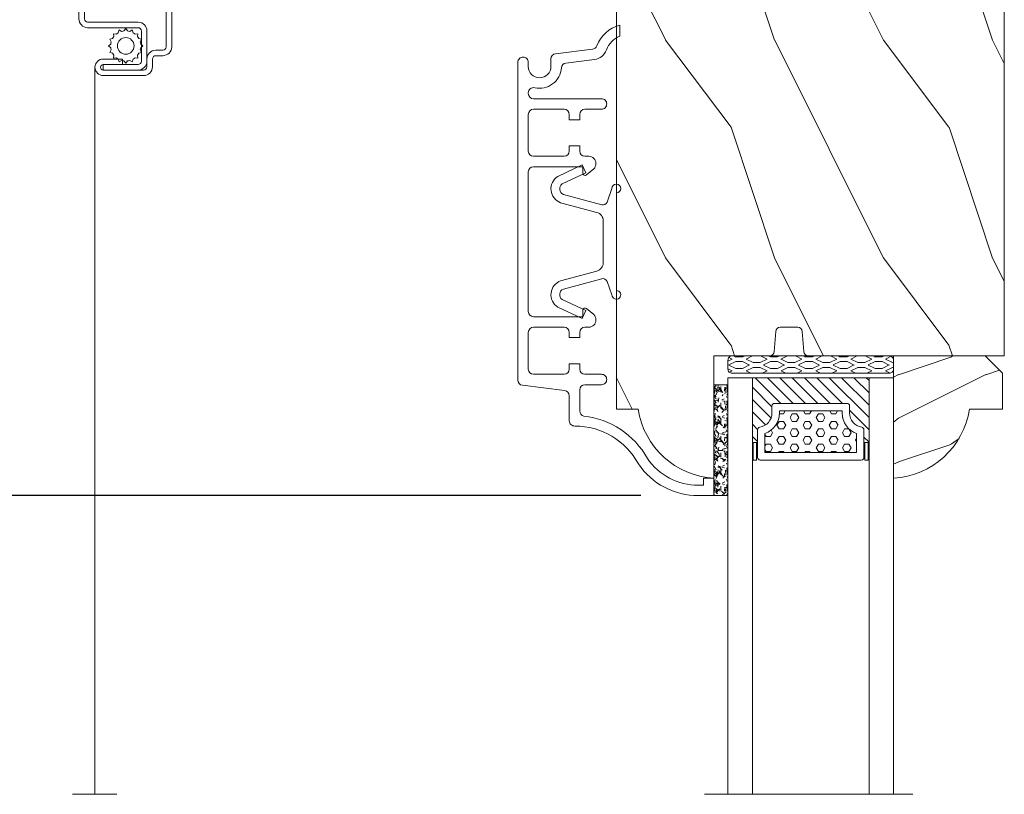
# Model space of a CAD drawing. Units: millimetres. Extents: x -103 to 352, y 0 to 132.
# Drawn here: x 263 to 267, y 28 to 32 of the extents above; entities that cross this region are included whole.
import ezdxf

# ---------------------------------------------------------------- set-up
doc = ezdxf.new("R2010")
doc.units = ezdxf.units.MM
doc.layers.get('0').update_dxf_attribs({"lineweight": 0})
doc.styles.get("Standard").update_dxf_attribs({"font": 'arial.ttf'})
doc.dimstyles.new('IMPERIAL', dxfattribs={"dimscale": 0.12, "dimtxt": 2.7559, "dimasz": 2.7559, "dimexe": 2.7559, "dimexo": 2.7559, "dimgap": 2.7559, "dimtad": 0, "dimtih": 1, "dimtoh": 1, "dimdec": 4, "dimlunit": 5, "dimtxsty": 'Standard', "dimcen": 0, "dimadec": 0, "dimazin": 0, "dimtfac": 1.5748, "dimtdec": 4, "dimtofl": 0, "dimtmove": 0, "dimatfit": 3, "dimfxl": 0, "dimfrac": 2, "dimarcsym": 0})

# ---------------------------------------------------------------- blocks, each defined once
blk = doc.blocks.new('V-006')
h = blk.add_hatch()
h.set_pattern_fill('GRAVEL', color=256, scale=0.075, style=0)
h.set_pattern_definition([(228.0128, (-26.72399009913994, -53.63578469025791), (-15.24001294942201, -17.14502106713443), [0.25629075, -25.372875]), (184.9697, (-26.89544009913994, -53.82628469025791), (22.86003697963434, 1.904986556540594), [0.43980375, -43.54049999999999]), (132.5104, (-27.33359009913994, -53.86438469025791), (19.04998613874877, -20.95502046934531), [0.3101114999999999, -30.701025]), (267.2737, (-28.07654009913994, -54.34063469025791), (1.904991728121129, 38.09998774002482), [0.40050375, -39.6498]), (292.8337, (-28.09559009913994, -54.74068469025791), (-9.525027041626428, 22.86001299753833), [0.3927255, -38.87985]), (357.2737, (-27.94319009913994, -55.10263469025791), (-38.09998774002482, 1.904991728121131), [0.40050375, -39.6498]), (37.6942, (-27.54314009913994, -55.12168469025791), (-24.76501564592995, -19.04998301773867), [0.5296454999999999, -52.434825]), (72.2553, (-27.12404009913994, -54.79783469025791), (13.3350266741004, 41.91001215452729), [0.50004, -49.503975]), (121.4296, (-26.97164009913994, -54.32158469025791), (-15.24000392644836, 24.76497086997952), [0.40185975, -39.784125]), (175.2364, (-27.18119009913994, -53.97868469025791), (20.95498353979084, -1.904982122040867), [0.4587847499999998, -22.48042499999999]), (222.3974, (-27.63839009913994, -53.94058469025791), (-22.86000068792978, -20.95497273797773), [0.5933085, -58.7376]), (138.8141, (-26.19059009913994, -54.35968469025791), (-13.33499150566855, 11.429982417843), [0.20250375, -20.04795]), (171.4692, (-26.34299009913994, -54.22633469025791), (24.76496219669355, -3.810009600034274), [0.3852614999999997, -38.14094999999997]), (225, (-26.72399009913994, -54.16918469025791), (-2.664535259100376e-16, -1.904998701525148), [0.26940675, -2.4246675]), (203.1986, (-26.85734009913994, -53.94058469025791), (9.525032119193124, 3.810016705729698), [0.14508075, -14.36295]), (291.8014, (-26.99069009913994, -53.99773469025791), (-1.905001336420882, 5.715003681548898), [0.2051745, -10.0536]), (30.9638, (-26.91449009913994, -54.18823469025791), (5.71499396610617, 3.810002968995414), [0.3332399999999998, -10.77472499999999]), (161.5651, (-26.62874009913994, -54.01678469025791), (3.810001738635735, -1.904997166848807), [0.24096525, -5.783174999999999]), (16.38950000000001, (-28.09559009913994, -53.99773469025791), (19.05001051047701, 5.714988112475853), [0.337566, -33.4191]), (70.3462, (-27.77174009913994, -53.90248469025791), (-7.619978766507381, -20.95497036640875), [0.28319925, -28.03664999999999]), (293.1986, (-26.62874009913994, -53.63578469025791), (-3.810016705729698, 9.525032119193124), [0.29016, -14.2179]), (343.6105, (-26.51444009913994, -53.90248469025791), (-19.05001051047701, 5.714988112475859), [0.3375659999999998, -33.41909999999997]), (339.444, (-28.09559009913994, -55.17883469025791), (-9.525011823191932, 3.809995377037603), [0.32552625, -15.950775]), (294.7751, (-27.79079009913994, -55.29313469025791), (-9.52497780272013, 20.9549902696175), [0.2727539999999997, -27.00269999999999]), (66.80140000000002, (-26.60969009913994, -55.54078469025791), (3.810016705729701, 9.525032119193124), [0.29016, -14.2179]), (17.35400000000001, (-26.49539009913994, -55.27408469025791), (-24.76500133639497, -7.619988506704224), [0.31933725, -31.6143]), (69.444, (-27.54314009913994, -55.54078469025791), (-3.809995377037608, -9.52501182319193), [0.1627635, -16.1136]), (101.3098999999999, (-26.72399009913994, -55.54078469025791), (-1.904990597165511, 7.619975595676966), [0.09713624999999998, -9.616499999999998]), (165.9638, (-26.74304009913994, -55.44553469025791), (5.715004016022879, -1.904996703092731), [0.3927255, -7.4617875]), (186.0090000000001, (-27.12404009913994, -55.35028469025791), (19.04997190832096, 1.904995551410894), [0.36395025, -36.03105]), (303.6901, (-26.91449009913994, -54.35968469025791), (-1.905000653480424, 3.809996324423879), [0.274743, -6.593834999999999]), (353.1572, (-26.76209009913994, -54.58828469025791), (32.38501339248256, -3.810017063741129), [0.4796677499999999, -47.48699999999999]), (60.94540000000001, (-26.28584009913994, -54.64543469025791), (-7.619982274371817, -13.33496820812559), [0.196131, -19.41705]), (90, (-26.19059009913994, -54.47398469025791), (-1.905, 1.905), [0.1143, -1.7907]), (120.2564, (-27.16214009913994, -55.29313469025791), (7.619983850127083, -13.33499327435817), [0.26465025, -26.200425]), (48.01279999999999, (-27.29549009913994, -55.06453469025791), (15.240012949422, 17.14502106713443), [0.51258225, -25.1166]), (0, (-26.95259009913994, -54.68353469025791), (1.905, 1.905), [0.4953, -1.4097]), (325.3048, (-26.45729009913994, -54.68353469025791), (-19.04996699321526, 13.33500126786357), [0.3012075, -29.819475]), (254.0546, (-26.20964009913994, -54.85498469025791), (-1.905004859776106, -7.620018152402721), [0.27737175, -13.591275]), (207.646, (-26.28584009913994, -55.12168469025791), (-36.19498728676704, -19.05001198104254), [0.4516087499999999, -44.709375]), (175.4261, (-26.68589009913994, -55.33123469025791), (-24.76500570356064, 1.904990783414596), [0.4777717499999997, -47.29934999999997]), (175.4261, (-26.68589009913994, -55.33123469025791), (-24.76500570356064, 1.904990783414596), [0.4777717499999997, -47.29934999999997])])
h.paths.add_polyline_path([(6.356499999999983, 0), (6.356499999999983, 1.599999999999909), (-6.356499999999983, 1.599999999999909), (-6.356499999999983, 0)])
blk.add_line((-6.356499999999983, 0), (-6.356499999999983, 1.599999999999909))
blk.add_lwpolyline([(-6.356499999999983, 0), (-6.356499999999983, 1.599999999999909), (6.356499999999983, 1.599999999999909), (6.356499999999983, 0)], close=True)
blk = doc.blocks.new('D-059')
h = blk.add_hatch()
h.set_pattern_fill('WOOD1', color=256, scale=10, style=0, pattern_type=2)
h.set_pattern_definition([(216.8699, (-335.2538867572125, -33.64992441792981), (29.99999917824452, 20.00000123263317), [5, -45]), (206.5651, (-329.2538867572125, -36.64992441792981), (-9.999991579409075, -10.00001309396381), [11.18034, -11.18034]), (198.4349, (-329.2538867572125, -41.64992441792981), (-20.00000434592961, -9.999984032227081), [6.32456, -25.29822])])
edge = h.paths.add_edge_path()
edge.add_line((-10.50000000000006, 0), (0, 0))
edge.add_line((0, 0), (0, 14.02984241998706))
edge.add_arc((0.5386931613429997, 4.701431212199643), 9.34395237485999, 93.30502196043827, 171.3918283291595)
edge.add_line((-8.699999999999818, 6.099999999999909), (-12.5, 6.099999999999909))
edge.add_line((-12.5, 6.099999999999909), (-12.50000000000006, 2))
edge.add_line((-12.50000000000006, 2), (-10.50000000000006, 0))
blk.add_lwpolyline([(-10.50000000000006, 0), (0, 0), (0, 14.02984241998706, 0.3545448909899596), (-8.699999999999818, 6.099999999999909), (-12.5, 6.099999999999909), (-12.50000000000006, 2)], format="xyb", close=True)
blk = doc.blocks.new('V-004')
h = blk.add_hatch()
h.set_pattern_fill('EXM', color=256, scale=4, style=0, pattern_type=2)
h.set_pattern_definition([(153.4349, (-25.42814432012928, -37.63413639557408), (3.999996631763632, -4.000005237585522), [0.8944280000000001, -8.049844]), (26.5651, (-28.22814432012928, -37.91413639557408), (3.999996631763631, 4.000005237585523), [0.8944280000000001, -8.049844]), (0, (-27.42814432012928, -37.51413639557408), (4, 4), [0.8, -3.2]), (333.4349, (-26.62814432012928, -37.51413639557408), (-3.999996631763631, 4.000005237585523), [0.8944280000000001, -8.049844]), (206.5651, (-25.82814432012928, -37.91413639557408), (-3.99999663176363, -4.000005237585523), [0.8944280000000001, -8.049844]), (180, (-26.62814432012928, -38.31413639557408), (-4.000000000000001, -4), [0.8, -3.2]), (153.4349, (-27.42814432012928, -38.31413639557408), (3.999996631763632, -4.000005237585522), [0.8944280000000001, -8.049844]), (26.5651, (-26.22814432012928, -38.55413639557408), (3.999996631763631, 4.000005237585523), [0.8944280000000001, -8.049844]), (153.4349, (-25.42814432012928, -38.95413639557408), (3.999996631763632, -4.000005237585522), [0.8944280000000001, -8.049844]), (26.5651, (-28.22814432012928, -39.23413639557408), (3.999996631763631, 4.000005237585523), [0.8944280000000001, -8.049844]), (0, (-27.42814432012928, -38.83413639557408), (4, 4), [0.8, -3.2]), (333.4349, (-26.62814432012928, -38.83413639557408), (-3.999996631763631, 4.000005237585523), [0.8944280000000001, -8.049844]), (206.5651, (-25.82814432012928, -39.23413639557408), (-3.99999663176363, -4.000005237585523), [0.8944280000000001, -8.049844]), (180, (-26.62814432012928, -39.63413639557408), (-4.000000000000001, -4), [0.8, -3.2]), (153.4349, (-27.42814432012928, -39.63413639557408), (3.999996631763632, -4.000005237585522), [0.8944280000000001, -8.049844]), (26.5651, (-26.22814432012928, -39.91413639557408), (3.999996631763631, 4.000005237585523), [0.8944280000000001, -8.049844]), (153.4349, (-25.42814432012928, -40.31413639557408), (3.999996631763632, -4.000005237585522), [0.8944280000000001, -8.049844]), (26.5651, (-26.22814432012928, -41.23413639557408), (3.999996631763631, 4.000005237585523), [0.8944280000000001, -8.049844]), (26.5651, (-28.22814432012928, -40.55413639557408), (3.999996631763631, 4.000005237585523), [0.8944280000000001, -8.049844]), (0, (-27.42814432012928, -40.15413639557408), (4, 4), [0.8, -3.2]), (333.4349, (-26.62814432012928, -40.15413639557408), (-3.999996631763631, 4.000005237585523), [0.8944280000000001, -8.049844]), (206.5651, (-25.82814432012928, -40.55413639557408), (-3.99999663176363, -4.000005237585523), [0.8944280000000001, -8.049844]), (180, (-26.62814432012928, -40.95413639557408), (-4.000000000000001, -4), [0.8, -3.2]), (153.4349, (-27.42814432012928, -40.95413639557408), (3.999996631763632, -4.000005237585522), [0.8944280000000001, -8.049844]), (0, (-29.42814432012928, -40.83413639557408), (4, 4), [0.8, -3.2]), (333.4349, (-28.62814432012928, -40.83413639557408), (-3.999996631763631, 4.000005237585523), [0.8944280000000001, -8.049844]), (0, (-29.42814432012928, -39.51413639557408), (4, 4), [0.8, -3.2]), (333.4349, (-28.62814432012928, -39.51413639557408), (-3.999996631763631, 4.000005237585523), [0.8944280000000001, -8.049844]), (206.5651, (-27.82814432012928, -39.91413639557408), (-3.99999663176363, -4.000005237585523), [0.8944280000000001, -8.049844]), (180, (-28.62814432012928, -40.31413639557408), (-4.000000000000001, -4), [0.8, -3.2]), (0, (-29.42814432012928, -38.15413639557408), (4, 4), [0.8, -3.2]), (333.4349, (-28.62814432012928, -38.15413639557408), (-3.999996631763631, 4.000005237585523), [0.8944280000000001, -8.049844]), (206.5651, (-27.82814432012928, -38.55413639557408), (-3.99999663176363, -4.000005237585523), [0.8944280000000001, -8.049844]), (180, (-28.62814432012928, -38.95413639557408), (-4.000000000000001, -4), [0.8, -3.2]), (206.5651, (-27.82814432012928, -37.23413639557408), (-3.99999663176363, -4.000005237585523), [0.8944280000000001, -8.049844]), (180, (-28.62814432012928, -37.63413639557408), (-4.000000000000001, -4), [0.8, -3.2])])
h.paths.add_polyline_path([(8.871197921403208, -0.08591112139531276, 0.4142135623730951), (9.371197921403208, 0.4140888786046872), (9.371197921403208, 1.414088878604687, 0.4142135623730951), (8.871197921403208, 1.914088878604687), (-9.128802078596792, 1.914088878604687, 0.4142135623730951), (-9.628802078596792, 1.414088878604687), (-9.628802078596792, 0.4140888786046872, 0.4142135623730951), (-9.128802078596792, -0.08591112139531276)])
blk.add_lwpolyline([(-9.628802078596792, 1.414088878604687, -0.4142135623730951), (-9.128802078596792, 1.914088878604687), (8.871197921403208, 1.914088878604687, -0.4142135623730951), (9.371197921403208, 1.414088878604687), (9.371197921403208, 0.4140888786046872, -0.4142135623730951), (8.871197921403208, -0.08591112139531276), (-9.128802078596792, -0.08591112139531276, -0.4142135623730951), (-9.628802078596792, 0.4140888786046872)], format="xyb", close=True)
blk = doc.blocks.new('D-014')
at = {"ltscale": 0.02}
blk.add_lwpolyline([(0, 0), (-5.600000000000023, 0, -2.414213562373483), (-6.099999999999909, 0.5), (-4.555228431974342, 1.062250869502009, 0.3888787318529986), (-4.243275590492601, 1.661506702446246), (-5.426114311093784, 6.075920904889273, 0.5744410672841233), (-6.626372654391957, 6.224058686214732), (-7.896622081037435, 3.499999999999972), (-8.802929868074159, 3.922618261740666), (-7.4971950118167, 6.722775697335436, -0.6179531665897466), (-4.474703804962189, 6.388911862307822), (-3.363322657900085, 2.241180954897487, 0.3394542588633789), (-2.39739683161099, 1.5), (0, 1.5), (2.39739683161099, 1.5, 0.3394542588633789), (3.363322657900085, 2.241180954897487), (4.474703804962189, 6.388911862307822, -0.6179531665897466), (7.4971950118167, 6.722775697335436), (8.802929868074159, 3.922618261740666), (7.896622081037435, 3.499999999999972), (6.626372654391957, 6.224058686214732, 0.5744410672841233), (5.426114311093784, 6.075920904889273), (4.243275590492601, 1.661506702446246, 0.3888787318529986), (4.555228431974342, 1.062250869502009), (6.099999999999909, 0.5, -2.414213562373483), (5.600000000000023, 0)], format="xyb", close=True, dxfattribs=at)
blk = doc.blocks.new('D-047')
blk.add_lwpolyline([(48.02459838804521, 13.72234732981539), (47.6246976989778, 16.97927707836625, 0.360952681053907), (47.06696205341234, 17.50496409058141, -0.463331175281193), (44.78899844633884, 20.56451612903217, 0.4826133330780351), (44.20449513522112, 21.30000000000001), (44.12442890932721, 21.30000000000001, 0.414213562373095), (43.52442890932718, 20.70000000000002), (43.52442890932718, 12.90000000000001, -0.414213562373095), (42.92442890932705, 12.30000000000001, -0.4142135623730949), (42.32442890932703, 12.90000000000001), (42.32442890932703, 14.79999999999998, 0.4142135623731019), (41.724428909327, 15.39999999999999), (41.12442890932687, 15.40000000000001), (41.12442890932687, 16.59999999999999), (41.724428909327, 16.59999999999999, 0.4142135623730813), (42.32442890932703, 17.19999999999999), (42.32442890932714, 20.69999999999999, 0.4142135623731019), (41.72442890932712, 21.3), (37.5244289093273, 21.3, 0.414213562373088), (36.92442890932728, 20.70000000000002), (36.92442890932705, 17.19999999999999, 0.4142135623730949), (37.52442890932707, 16.59999999999999), (38.12442890932709, 16.59999999999999), (38.12442890932709, 15.39999999999999), (37.52442890932718, 15.39999999999999, 0.414213562373095), (36.92442890932716, 14.8), (36.92442890932716, 14.34999999999999, -0.4142135623730898), (36.12442890932721, 13.55), (36.05579975922558, 13.55, -0.1989123673796444), (35.49011433427631, 13.78431457505073), (34.80120560462365, 14.62322330470336, -0.6681786379192974), (34.97798229992031, 15.05), (35.724428909327, 15.05), (35.72442890932734, 20.69999999999997, 0.4142135623731088), (35.12442890932732, 21.3), (19.12442890932721, 21.3, 0.414213562373095), (18.52442890932718, 20.7), (18.52442890932707, 15.05), (19.27087551873382, 15.05, -0.6681786379192975), (19.44765221403048, 14.62322330470336), (18.75874348437799, 13.78431457505073, -0.1989123673796483), (18.19305805942872, 13.55), (18.12442890932721, 13.55, -0.4142135623730963), (17.32442890932725, 14.35000000000001), (17.32442890932725, 14.8, 0.4142135623730898), (16.72442890932723, 15.40000000000001), (16.12442890932732, 15.40000000000001), (16.12442890932721, 16.59999999999999), (16.72442890932712, 16.59999999999999, 0.4142135623731018), (17.32442890932714, 17.2), (17.32442890932703, 20.7, 0.4142135623730898), (16.724428909327, 21.30000000000001), (12.5244289093273, 21.3, 0.414213562373095), (11.92442890932728, 20.7), (11.92442890932716, 17.2, 0.4142135623731018), (12.52442890932718, 16.59999999999999), (13.12442890932721, 16.59999999999999), (13.12442890932721, 15.40000000000001), (12.52442890932718, 15.39999999999999, 0.4142135623730968), (11.92442890932716, 14.8), (11.92442890932716, 12.90000000000001, -0.4142135623730898), (11.32442890932725, 12.3, -0.4142135623730949), (10.72442890932723, 12.89999999999999), (10.72442890932723, 14.80000000000004, 0.4142135623730949), (10.12442890932721, 15.40000000000003), (7.716649072823543, 15.40000000000003, 0.3534954805919371), (7.130038277175061, 14.92604671526113, -0.2443440396432585), (2.262697071694221, 7.640392543750082, 0.2462943287199003), (-0.8000000000000114, 1.799999999999798), (-0.7999999999999545, 1.200000000000003), (0, 1.200000000000017), (0, 0), (-2, 0), (-2, 1.799999999999798, -0.2484010170340879), (1.634700880861372, 8.664763952894674, 0.2754495829106468), (5.98712016616787, 15.96590129586936, -0.4309677823051956), (6.586150447853697, 16.60000000000002), (9.469164841266434, 16.60000000000004, 0.378866108695313), (10.06469253225123, 17.12687839395696), (10.65973637707589, 21.97312160604309, -0.3788661086953091), (11.25526406806068, 22.5), (47.70319142281244, 22.5, -0.4142135623730949), (48.30319142281246, 21.90000000000001), (48.30319142281246, 21.90000000000001, -0.4142135623730948), (47.70319142281244, 21.30000000000001), (47.22442890932712, 21.30000000000001, 0.9999999999999999), (47.22442890932712, 18.7), (48.09159612242661, 18.7, -0.3788661086953211), (48.6871238134114, 18.17312160604308), (49.20827111244364, 13.92871746271948, 0.2774460143087679), (49.58903077600371, 13.44159385959421, -0.2408573442885416), (51.96265396273696, 10.8), (50.70102583853912, 10.8, 0.2128640460898729), (49.12508365907206, 12.33402683562015, -0.2811150094619303)], format="xyb", close=True)
blk = doc.blocks.new('CM-006')
blk.add_lwpolyline([(1.399663181513347, -0.4466078295636606), (1.359918430071161, -0.1165625663983008, 0.03873202468494066), (1.508616354926914, 0.1059796048365769), (1.828748076265924, 0.1955630965971835), (1.665725859740007, 0.4852755021365596, 0.03873202468492509), (1.717941627107052, 0.7477818915299821), (1.979422654049813, 0.9530553519499136), (1.717941627107052, 1.158328812369305, 0.03873202468536949), (1.665725859739496, 1.420835201765357), (1.828748076265413, 1.71054760730317), (1.508616354925834, 1.800131099064814, 0.03873202468518958), (1.359918430070138, 2.022673270300217), (1.399663181512267, 2.352718533462948), (1.069617918350048, 2.312973782020265, 0.03873202468545896), (0.8470757471135926, 2.461671706876544), (0.7574922553529859, 2.781803428215582), (0.4677798498152015, 2.618781211690688, 0.03873202468519166), (0.2052734604201873, 2.670996979057207), (-2.273736754432321e-13, 2.932478005999954), (-0.2052734604196758, 2.670996979057207, 0.0387320246853078), (-0.4677798498162247, 2.618781211690177), (-0.7574922553529859, 2.781803428215582), (-0.8470757471135926, 2.461671706876018, 0.03873202468510488), (-1.069617918348968, 2.312973782021317), (-1.39966318151329, 2.352718533463474), (-1.359918430071161, 2.022673270300217, 0.03873202468524476), (-1.508616354926858, 1.800131099063236), (-1.828748076265924, 1.71054760730317), (-1.66572585973995, 1.420835201764831, 0.03873202468511912), (-1.717941627107052, 1.158328812369831), (-1.979422654049756, 0.9530553519504252), (-1.717941627107052, 0.7477818915305221, 0.03873202468523698), (-1.665725859740519, 0.485275502135508), (-1.828748076265924, 0.1955630965971835), (-1.508616354925834, 0.1059796048365769, 0.03873202468527422), (-1.359918430070593, -0.1165625663993524), (-1.39966318151329, -0.4466078295631206), (-1.069617918350048, -0.4068630781204519, 0.03873202468502272), (-0.8470757471135926, -0.5555610029767166), (-0.7574922553529859, -0.8756927243152433), (-0.4677798498146331, -0.7126705077898237, 0.0387320246851915), (-0.2052734604201873, -0.7648862751568544), (-7.958078640513122e-13, -1.026367302099089), (0.2052734604191642, -0.7648862751563428, 0.03873202468523886), (0.4677798498141783, -0.7126705077903495), (0.7574922553529859, -0.8756927243152433), (0.8470757471135926, -0.555561002975665, 0.03873202468510744), (1.069617918349024, -0.4068630781204519)], format="xyb", close=True)
blk.add_circle((0, 0.9530553519499989), 0.9530553519499998)
blk = doc.blocks.new('CM-008')
blk.add_line((2.527690750416411, 17.51700000000002), (2.527690750416411, 16.882))
blk.add_lwpolyline([(0.3051907504164433, 16.882), (0.3051907504164433, 16.24699999999999), (2.527690750416411, 16.24699999999999, 1), (2.527690750416411, 18.15200000000001), (-2.095109249583572, 18.15199999999999, 0.4142135623730951), (-3.111109249583592, 17.13599999999999), (-3.111109249583649, 16.24699999999999, -0.4142135623730951), (-3.492109249583621, 15.86599999999999), (-4.306499999999971, 15.86599999999999, 0.4142135623730951), (-5.322500000000048, 14.84999999999999), (-5.322500000000048, 1.015999999999998, 0.4142135623730951), (-4.306499999999971, 0), (4.306499999999971, 0, 0.4142135623730951), (5.322499999999991, 1.015999999999998), (5.322499999999991, 11.63823209490572, 0.4040262258351615), (4.341957888649688, 12.65361317515713), (-1.473405957827254, 12.65392827097435, -0.4040262258351585), (-1.84110924958361, 13.03469617606863), (-1.84110924958361, 16.501, -0.4142135623730951), (-1.460109249583581, 16.882), (2.527690750416411, 16.882, 1), (2.527690750416411, 17.517), (-2.095109249583572, 17.51699999999999, 0.4142135623730951), (-2.476109249583601, 17.13599999999999), (-2.476109249583601, 13.03469617606861, 0.4040262258351577), (-1.495567138233298, 12.01931509581721), (4.319796708243643, 12.019, -0.4040262258351584), (4.6875, 11.63823209490572), (4.6875, 1.015999999999998, -0.4142135623730951), (4.306499999999971, 0.634999999999998), (-4.306499999999971, 0.634999999999998, -0.4142135623730951), (-4.687500000000057, 1.015999999999998), (-4.6875, 14.84999999999999, -0.4142135623730951), (-4.306499999999971, 15.23099999999999), (-3.492109249583621, 15.231, 0.4142135623730951), (-2.476109249583601, 16.24699999999999)], format="xyb")
blk.add_arc((-1.460109249583581, 16.501), 1.016, 90, 180)
blk = doc.blocks.new('*D349')
at = {"color": 0, "lineweight": -2, "transparency": 16777216}
for p, q in [((262.7234865243807, 35.3273534730929), (259.7982294645228, 35.3273534730929)), ((260.1289374645228, 34.9966454730929), (260.1289374645228, 33.49301498098075)), ((260.1289374645228, 29.77105809946881), (260.1289374645228, 31.85090460944884)), ((265.3414805159367, 29.44035009946881), (259.7982294645228, 29.44035009946881))]:
    blk.add_line(p, q, dxfattribs=at)
at = {"color": 0, "transparency": 16777216}
for points in [[(260.0738194645228, 34.9966454730929), (260.1840554645228, 34.9966454730929), (260.1289374645228, 35.3273534730929)], [(260.0738194645228, 29.77105809946881), (260.1840554645228, 29.77105809946881), (260.1289374645228, 29.44035009946881)]]:
    blk.add_solid(points, dxfattribs=at)
at = {"layer": 'Defpoints', "color": 0, "transparency": 16777216}
for p in [(260.1289374645228, 35.3273534730929), (263.0541945243807, 35.3273534730929), (265.6721885159367, 29.44035009946881)]:
    blk.add_point(p, dxfattribs=at)
at = {"color": 0, "transparency": 16777216, "insert": (260.1289374645228, 32.67195979521472), "char_height": 0.330708, "attachment_point": 5, "rotation": 0.01}
blk.add_mtext('5 7/8"\\P [149.5]', dxfattribs=at)
blk = doc.blocks.new('V-033')
h = blk.add_hatch()
h.set_pattern_fill('HEX', color=256, scale=4, style=0)
h.set_pattern_definition([(0, (-459.4386235830967, -84.26162080552655), (0, 0.866025404), [0.5, -1]), (120, (-459.4386235830967, -84.26162080552655), (-0.7500000001866817, -0.4330127019999999), [0.4999999999999997, -0.9999999999999994]), (59.99999999999999, (-458.9386235830967, -84.26162080552655), (-0.7500000001866816, 0.4330127020000001), [0.5, -1])])
edge = h.paths.add_edge_path()
edge.add_line((5.900000000000034, 3.800000000000026), (5.900000000000034, 4.050000000000225))
edge.add_arc((3.399999999999864, 4.05000000000036), 2.50000000000017, 359.9999999999969, 430.1231259299151)
edge.add_line((4.250000000000171, 6.401063589102179), (4.249999999999943, 8.600000000000009))
edge.add_line((4.249999999999943, 8.600000000000009), (14.75000000000006, 8.600000000000009))
edge.add_line((14.75000000000006, 8.600000000000009), (14.75000000000006, 6.401063589102151))
edge.add_arc((15.60000000000018, 4.050000000000215), 2.500000000000219, 109.8768740700801, 180.000000000007)
edge.add_line((13.09999999999997, 4.049999999999912), (13.09999999999997, 3.800000000000026))
edge.add_line((13.09999999999997, 3.800000000000026), (5.900000000000034, 3.800000000000026))
h = blk.add_hatch()
h.set_pattern_fill('ANSI31', color=256, scale=8, style=0)
h.set_pattern_definition([(45, (-478.405963360031, -84.26162080552655), (-0.7071067811865475, 0.7071067811865476), [])])
edge = h.paths.add_edge_path()
edge.add_line((3.400000000000034, 7.449999999853191), (2.800000000000011, 7.449999999853191))
edge.add_line((2.800000000000011, 7.449999999853191), (2.799999999988131, -1.484892209191457e-10))
edge.add_line((2.799999999988131, -1.484892209191457e-10), (16.19999999999999, -1.484892209191457e-10))
edge.add_line((16.19999999999999, -1.484892209191457e-10), (16.19999999999999, 7.449999999853191))
edge.add_line((16.19999999999999, 7.449999999853191), (15.59999999999997, 7.449999999853191))
edge.add_line((15.59999999999997, 7.449999999853191), (15.59999999999997, 5.976784886653405))
edge.add_arc((15.29999999999999, 5.976784886653364), 0.2999999999999741, -81.15011690156439, 7.787548383930698e-12, ccw=False)
edge.add_arc((15.60000000000027, 4.049999999853496), 1.650000000000166, 98.84988309843679, 180.0000000000098)
edge.add_line((13.9500000000001, 4.049999999853213), (13.9500000000001, 3.249999999853202))
edge.add_arc((13.65000000000001, 3.249999999853287), 0.3000000000000966, 269.99999999998374, 359.99999999998374, ccw=False)
edge.add_line((13.64999999999992, 2.949999999853191), (5.35000000000008, 2.949999999853191))
edge.add_arc((5.350000000000108, 3.249999999853173), 0.2999999999999829, 179.9999999999946, 269.99999999999454, ccw=False)
edge.add_line((5.050000000000125, 3.249999999853202), (5.050000000000125, 4.049999999853441))
edge.add_arc((3.39999999999981, 4.049999999853362), 1.650000000000315, 2.744915070547384e-12, 81.15011690156675)
edge.add_arc((3.699999999999989, 5.976784886653376), 0.2999999999999549, 179.9999999999944, 261.1501169015675, ccw=False)
edge.add_line((3.400000000000034, 5.976784886653405), (3.400000000000034, 7.449999999853191))
at = {"ltscale": 1.5}
blk.add_line((-2.700425112990104, 47.78851369385051), (21.22461951142265, 47.78851369385051), dxfattribs=at)
for points in [[(2.800000000000011, 47.78851369385051), (2.800000000000011, 0), (0, 0), (0, 47.78851369385051)], [(19, 47.78851369385051), (19, 0), (16.19999999999999, 0), (16.19999999999999, 47.78851369385051)], [(3.400000000000034, 7.450000000000003), (2.800000000000011, 7.450000000000003), (2.799999999988131, -1.676880856393836e-12), (16.19999999999999, -1.676880856393836e-12), (16.19999999999999, 7.450000000000003), (15.59999999999997, 7.450000000000003)]]:
    blk.add_lwpolyline(points)
for points in [[(2.910000000000082, 7.450000000000003), (3.290000000000077, 7.450000000000003), (3.290000000000077, 9.450000000000003), (2.910000000000082, 9.450000000000003)], [(16.08999999999992, 7.450000000000003), (15.70999999999992, 7.450000000000003), (15.70999999999992, 9.450000000000003), (16.08999999999992, 9.450000000000003)]]:
    blk.add_lwpolyline(points, close=True)
for points in [[(5.35000000000008, 2.950000000000003, -0.414213562373095), (5.050000000000125, 3.250000000000014), (5.050000000000125, 4.050000000000253, 0.3696638133292958), (3.653846153846132, 5.680356442677194, -0.369663813329341), (3.400000000000034, 5.976784886800218), (3.400000000000034, 9.149999999999991, -0.414213562373095), (3.699999999999989, 9.450000000000003), (15.30000000000001, 9.450000000000003, -0.414213562373095), (15.59999999999997, 9.149999999999991), (15.59999999999997, 5.976784886800218, -0.3696638133293364), (15.34615384615387, 5.680356442677166, 0.3696638133293405), (13.9500000000001, 4.050000000000026), (13.9500000000001, 3.250000000000014, -0.414213562373095), (13.64999999999992, 2.950000000000003)], [(5.900000000000034, 3.800000000000026), (5.900000000000034, 4.050000000000225, 0.3158895358589342), (4.250000000000171, 6.401063589102179), (4.249999999999943, 8.600000000000009), (14.75000000000006, 8.600000000000009), (14.75000000000006, 6.401063589102151, 0.3158895358589755), (13.09999999999997, 4.049999999999912), (13.09999999999997, 3.800000000000026)], [(3.400000000000034, 7.449999999853191), (2.800000000000011, 7.449999999853191), (2.799999999988131, -1.484892209191457e-10), (16.19999999999999, -1.484892209191457e-10), (16.19999999999999, 7.449999999853191), (15.59999999999997, 7.449999999853191), (15.59999999999997, 5.976784886653405, -0.3696638133293364), (15.34615384615387, 5.680356442530353, 0.3696638133293405), (13.9500000000001, 4.049999999853213), (13.9500000000001, 3.249999999853202, -0.414213562373095), (13.64999999999992, 2.949999999853191), (5.35000000000008, 2.949999999853191, -0.4142135623730951), (5.050000000000125, 3.249999999853202), (5.050000000000125, 4.049999999853441, 0.3696638133292958), (3.653846153846132, 5.680356442530382, -0.369663813329341), (3.400000000000034, 5.976784886653405)]]:
    blk.add_lwpolyline(points, format="xyb", close=True)
blk = doc.blocks.new('CR-007')
h = blk.add_hatch()
h.set_pattern_fill('WOOD1', color=256, scale=25, style=0, pattern_type=2)
h.set_pattern_definition([(216.8699, (10, 25), (74.9999979456113, 50.00000308158292), [12.5, -112.5]), (206.5651, (25, 17.5), (-24.99997894852269, -25.00003273490952), [27.95085, -27.95085]), (198.4349, (25, 5), (-50.00001086482403, -24.9999600805677), [15.8114, -63.24555000000001])])
edge = h.paths.add_edge_path()
edge.add_line((-54.00000000000003, -19.00000000000011), (-51.76903908008895, -44.50000000000015))
edge.add_line((-51.76903908008895, -44.50000000000015), (6.100000000000023, -44.50000000000015))
edge.add_line((6.100000000000023, -44.50000000000015), (6.100000000000023, -42.00000000000009))
edge.add_arc((4.701431212199761, -32.76130683865729), 9.343952374859974, 278.6081716708405, 356.6949780395626)
edge.add_line((14.02984241998718, -33.30000000000015), (1.13686837721616e-13, -33.30000000000015))
edge.add_line((1.13686837721616e-13, -33.30000000000015), (1.13686837721616e-13, -26.90000000000011))
edge.add_arc((-0.4999999999998863, -26.90000000000011), 0.5, 0, 90)
edge.add_line((-0.4999999999998863, -26.40000000000011), (-2.799999999999898, -26.20000000000012))
edge.add_arc((-2.799999999999898, -25.70000000000012), 0.5, 180, 270, ccw=False)
edge.add_line((-3.299999999999898, -25.70000000000012), (-3.299999999999898, -23.70000000000012))
edge.add_arc((-2.799999999999898, -23.70000000000012), 0.5, 90, 180, ccw=False)
edge.add_line((-2.799999999999898, -23.20000000000012), (-0.4999999999998863, -23.00000000000014))
edge.add_arc((-0.4999999999998863, -22.50000000000014), 0.5, 270, 360)
edge.add_line((1.13686837721616e-13, -22.50000000000014), (0, -7.105427357601002e-15))
edge.add_line((0, -7.105427357601002e-15), (-54.00000000000003, -1.152371127814563e-13))
edge.add_line((-54.00000000000003, -1.152371127814563e-13), (-54.00000000000003, -19.00000000000009))
blk.add_lwpolyline([(-54.00000000000003, -19.00000000000011), (-51.76903908008895, -44.50000000000015), (6.100000000000023, -44.50000000000015), (6.100000000000023, -42.00000000000009, 0.3545448909899638), (14.02984241998718, -33.30000000000015), (1.13686837721616e-13, -33.30000000000015), (1.13686837721616e-13, -26.90000000000011, 0.414213562373095), (-0.4999999999998863, -26.40000000000011), (-2.799999999999898, -26.20000000000012, -0.414213562373095), (-3.299999999999898, -25.70000000000012), (-3.299999999999898, -23.70000000000012, -0.414213562373095), (-2.799999999999898, -23.20000000000012), (-0.4999999999998863, -23.00000000000014, 0.414213562373095), (1.13686837721616e-13, -22.50000000000014), (0, -7.105427357601002e-15), (-54.00000000000003, -1.152371127814563e-13), (-54.00000000000003, -19.00000000000009)], format="xyb")

msp = doc.modelspace()

# ---------------------------------------------------------------- linework, layer by layer
for p, q in [((262.876812581093, 31.37461168054352), (262.876812581093, 28.09156424981495)), ((262.9748835786477, 28.09156424981495), (262.7756915202159, 28.09156424981495))]:
    msp.add_line(p, q)

# ---------------------------------------------------------------- block references
for name, p, xscale, yscale, zscale, rotation in [('CR-007', (266.9832095159369, 30.07144499554386), 0.0393699999999626, 0.0393699999999626, 0.0393699999999626, 270), ('CM-008', (263.0138276909369, 32.05175599554354), 0.03936999999999102, 0.03936999999999102, 0.03936999999999102, 180), ('D-047', (265.6721885159366, 29.519090099469), 0.03937000000001944, 0.03937000000001944, 0.03937000000001944, 90), ('D-014', (265.2312445159366, 30.58697886562919), 0.03937000000001944, 0.03937000000001944, 0.03937000000001944, 90), ('D-059', (266.4832105159368, 30.07144499554386), 0.03936999999999102, 0.03936999999999102, 0.03936999999999102, 180), ('V-033', (265.7351805157696, 29.97301999554388), -0.03936999999999102, 0.03936999999999102, 0.03937, 180), ('V-006', (265.7351805159368, 29.69060550446892), 0.03937000000001944, 0.03937000000001944, 0.03937000000001944, 90)]:
    msp.add_blockref(name, p, dxfattribs=dict(xscale=xscale, yscale=yscale, zscale=zscale, rotation=rotation))
at = {"xscale": 0.03936999999999102, "yscale": 0.03936999999999102, "zscale": 0.03936999999999102}
for name, p in [('CM-006', (263.0156671807171, 31.4338793486595)), ('V-004', (266.1142665184957, 29.99608731639313))]:
    msp.add_blockref(name, p, dxfattribs=at)

# ---------------------------------------------------------------- dimensions: what is measured, and where the dimension line sits
dim = msp.add_linear_dim(base=(260.1289374645228, 35.3273534730929), p1=(265.6721885159366, 29.4403500994688), p2=(263.0541945243806, 35.32735347309288), angle=90, dimstyle='IMPERIAL', override={"dimpost": '"\\X'})
dim.commit()
dim.dimension.update_dxf_attribs({"geometry": '*D349', "text_midpoint": (260.1289374645228, 32.67195979521472), "dimtype": 160, "text_rotation": 0.01})

doc.saveas('drawing.dxf')
